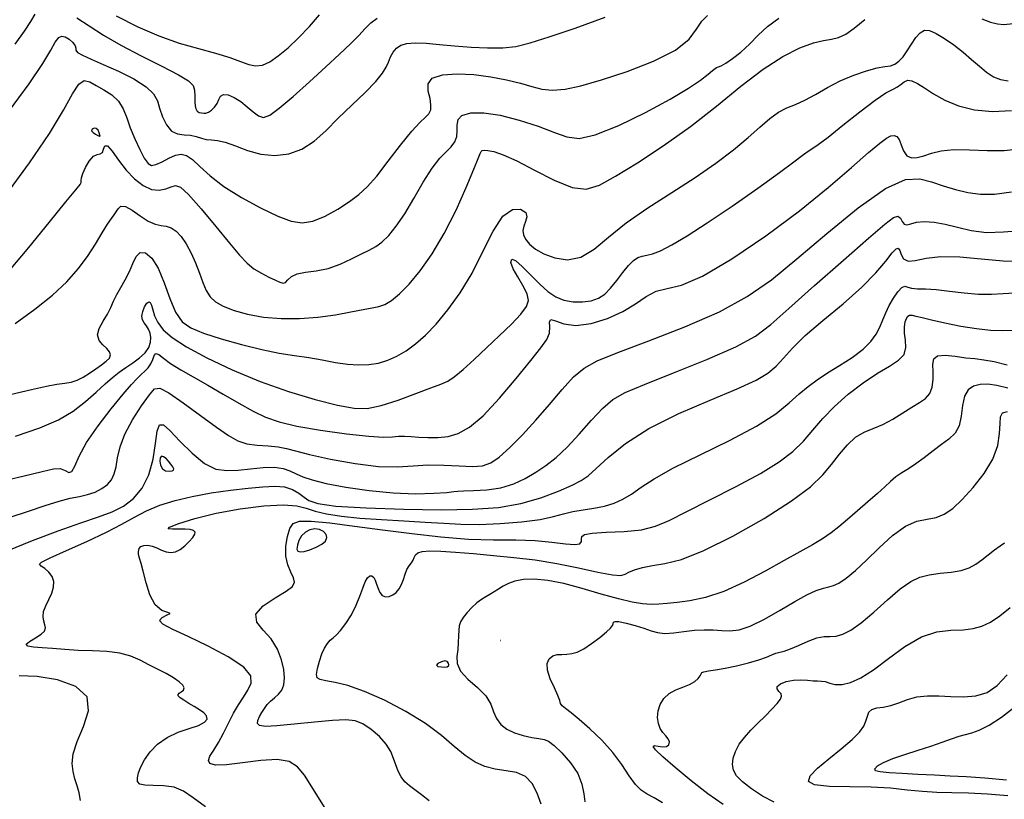
# Model space of a CAD drawing. Extents: x 364664 to 367864, y 1013779 to 1016937.
# Drawn here: x 365970 to 366154, y 1015025 to 1015171 of the extents above; entities that cross this region are included whole.
import ezdxf

# ---------------------------------------------------------------- set-up
doc = ezdxf.new("R2010")
doc.units = 0
doc.header["$MEASUREMENT"] = 0
doc.layers.add('INDEX', color=1, linetype='CONTINUOUS')
doc.layers.add('INTER', color=33, linetype='CONTINUOUS')

msp = doc.modelspace()

# ---------------------------------------------------------------- linework, layer by layer
at = {"layer": 'INDEX', "linetype": 'CONTINUOUS'}
for points, elevation in [([(365968.28, 1015124.02), (365971.89, 1015128.31), (365975.68, 1015132.95), (365978.8, 1015136.81), (365980.64, 1015139.06), (365981.43, 1015140.04), (365981.63, 1015140.43), (365981.66, 1015140.78), (365981.71, 1015141.3), (365981.94, 1015142.11), (365982.45, 1015143.24), (365983.15, 1015144.43), (365983.91, 1015145.31), (365984.61, 1015145.67), (365985.18, 1015145.78), (365985.59, 1015146.02), (365985.83, 1015146.64), (365986.08, 1015147.23), (365986.55, 1015147.23), (365987.42, 1015146.25), (365988.62, 1015144.6), (365990.06, 1015142.74), (365991.62, 1015141.09), (365993.22, 1015139.83), (365994.78, 1015139.1), (365996.22, 1015138.96), (365997.47, 1015139.21), (365998.47, 1015139.61), (365999.26, 1015139.86), (366000.19, 1015139.52), (366001.7, 1015138.16), (366004.04, 1015135.5), (366006.79, 1015132.2), (366009.34, 1015129.1), (366011.21, 1015126.86), (366012.62, 1015125.37), (366013.89, 1015124.33), (366015.29, 1015123.48), (366016.69, 1015122.78), (366017.9, 1015122.22), (366018.76, 1015121.82), (366019.35, 1015121.64), (366019.8, 1015121.77), (366020.25, 1015122.24), (366020.9, 1015122.85), (366021.95, 1015123.39), (366023.55, 1015123.7), (366025.55, 1015123.95), (366027.77, 1015124.39), (366030.02, 1015125.2), (366032.13, 1015126.2), (366033.97, 1015127.13), (366035.43, 1015127.82), (366036.65, 1015128.45), (366037.81, 1015129.27), (366039.08, 1015130.5), (366040.49, 1015132.24), (366042.05, 1015134.57), (366043.76, 1015137.46), (366045.51, 1015140.49), (366047.16, 1015143.11), (366048.61, 1015144.94), (366049.82, 1015146.16), (366050.75, 1015147.1), (366051.39, 1015148.02), (366051.76, 1015149), (366051.88, 1015150.05), (366051.85, 1015151.14), (366052.01, 1015152.16), (366052.75, 1015152.95), (366054.38, 1015153.4), (366056.81, 1015153.42), (366059.9, 1015152.98), (366063.42, 1015152.08), (366066.95, 1015150.92), (366070.02, 1015149.78), (366072.35, 1015148.92), (366074.61, 1015148.66), (366077.65, 1015149.32), (366082.02, 1015151.08), (366087.02, 1015153.49), (366091.62, 1015155.96), (366095.03, 1015158), (366097.3, 1015159.53), (366098.71, 1015160.62), (366099.54, 1015161.32), (366100, 1015161.71), (366100.29, 1015161.9), (366100.63, 1015162.01), (366101.15, 1015162.2), (366102.01, 1015162.66), (366103.28, 1015163.54), (366104.83, 1015164.77), (366106.46, 1015166.26), (366108.05, 1015167.9), (366109.79, 1015169.55), (366111.93, 1015171.08)], 2300), ([(365968.17, 1015077.91), (365971.77, 1015079.05), (365974.89, 1015080.11), (365977.51, 1015080.95), (365979.61, 1015081.48), (365981.33, 1015081.82), (365982.83, 1015082.16), (365984.24, 1015082.65), (365985.5, 1015083.3), (365986.54, 1015084.07), (365987.28, 1015084.95), (365987.79, 1015086.02), (365988.14, 1015087.35), (365988.44, 1015089.03), (365988.92, 1015091.06), (365989.81, 1015093.45), (365991.25, 1015096.12), (365992.91, 1015098.71), (365994.37, 1015100.77), (365995.36, 1015101.92), (365996.35, 1015102.06), (365997.99, 1015101.16), (366000.68, 1015099.29), (366003.91, 1015096.96), (366006.92, 1015094.76), (366009.15, 1015093.19), (366010.88, 1015092.2), (366012.55, 1015091.66), (366014.5, 1015091.39), (366016.55, 1015091.25), (366018.42, 1015091.1), (366019.95, 1015090.8), (366021.68, 1015090.32), (366024.28, 1015089.64), (366028.19, 1015088.78), (366032.78, 1015087.95), (366037.17, 1015087.42), (366040.7, 1015087.34), (366043.62, 1015087.53), (366046.39, 1015087.71), (366049.34, 1015087.67), (366052.24, 1015087.52), (366054.74, 1015087.42), (366056.6, 1015087.54), (366058.11, 1015088.07), (366059.71, 1015089.17), (366061.71, 1015090.95), (366064.05, 1015093.3), (366066.56, 1015096.04), (366069.07, 1015098.98), (366071.46, 1015101.79), (366073.6, 1015104.13), (366075.54, 1015105.79), (366078, 1015107.14), (366081.85, 1015108.7), (366087.62, 1015110.86), (366094.37, 1015113.48), (366100.81, 1015116.29), (366106.01, 1015119.12), (366110.53, 1015122.27), (366115.29, 1015126.15), (366120.9, 1015130.91), (366126.74, 1015135.67), (366131.86, 1015139.29), (366135.6, 1015140.97), (366138.26, 1015141.12), (366140.45, 1015140.52), (366142.63, 1015139.78), (366144.89, 1015139.11), (366147.2, 1015138.58), (366149.56, 1015138.27), (366152.2, 1015138.26), (366155.35, 1015138.67)], 2290), ([(366067.53, 1015024.42), (366066.78, 1015026.44), (366065.87, 1015028.24), (366064.63, 1015029.57), (366062.94, 1015030.29), (366060.97, 1015030.62), (366058.94, 1015030.9), (366057.03, 1015031.4), (366055.2, 1015032.24), (366053.33, 1015033.48), (366051.3, 1015035.18), (366048.9, 1015037.21), (366045.92, 1015039.43), (366042.26, 1015041.7), (366038.3, 1015043.78), (366034.55, 1015045.44), (366031.44, 1015046.52), (366029.04, 1015047.12), (366027.33, 1015047.43), (366026.26, 1015047.64), (366025.73, 1015047.96), (366025.61, 1015048.61), (366025.77, 1015049.71), (366026.13, 1015051.09), (366026.6, 1015052.43), (366027.1, 1015053.53), (366027.61, 1015054.37), (366028.13, 1015054.98), (366028.67, 1015055.44), (366029.29, 1015055.97), (366030.07, 1015056.8), (366031.05, 1015058.11), (366032.09, 1015059.75), (366033.01, 1015061.52), (366033.7, 1015063.22), (366034.21, 1015064.71), (366034.64, 1015065.88), (366035.09, 1015066.64), (366035.53, 1015067), (366035.93, 1015067.02), (366036.27, 1015066.72), (366036.55, 1015066.18), (366036.81, 1015065.46), (366037.09, 1015064.65), (366037.42, 1015063.88), (366037.87, 1015063.31), (366038.46, 1015063.08), (366039.13, 1015063.14), (366039.83, 1015063.45), (366040.47, 1015063.93), (366041.02, 1015064.58), (366041.48, 1015065.39), (366041.82, 1015066.35), (366042.13, 1015067.33), (366042.47, 1015068.21), (366042.89, 1015068.9), (366043.32, 1015069.44), (366043.66, 1015069.93), (366043.85, 1015070.44), (366044.06, 1015070.93), (366044.49, 1015071.33), (366045.33, 1015071.58), (366046.73, 1015071.68), (366048.79, 1015071.64), (366051.57, 1015071.45), (366054.92, 1015071.16), (366058.61, 1015070.81), (366062.46, 1015070.43), (366066.41, 1015069.97), (366070.46, 1015069.34), (366074.48, 1015068.53), (366078.1, 1015067.72), (366080.84, 1015067.18), (366082.4, 1015067.07), (366083.22, 1015067.31), (366083.9, 1015067.71), (366084.95, 1015068.14), (366086.45, 1015068.55), (366088.34, 1015068.92), (366090.66, 1015069.31), (366093.72, 1015070.09), (366097.9, 1015071.71), (366103.33, 1015074.42), (366109.15, 1015077.73), (366114.26, 1015080.98), (366117.81, 1015083.65), (366120.13, 1015085.83), (366121.78, 1015087.79), (366123.26, 1015089.7), (366124.73, 1015091.47), (366126.24, 1015092.88), (366127.83, 1015093.83), (366129.52, 1015094.53), (366131.32, 1015095.27), (366133.21, 1015096.28), (366135.08, 1015097.42), (366136.78, 1015098.48), (366138.2, 1015099.33), (366139.31, 1015100.11), (366140.09, 1015101.04), (366140.54, 1015102.25), (366140.73, 1015103.67), (366140.75, 1015105.11), (366140.7, 1015106.43), (366140.87, 1015107.48), (366141.57, 1015108.09), (366143, 1015108.21), (366144.87, 1015108), (366146.81, 1015107.72), (366148.53, 1015107.54), (366150.22, 1015107.35), (366152.16, 1015106.99), (366154.56, 1015106.36)], 2280), ([(366154.71, 1015025.98), (366150.91, 1015026.28), (366147.33, 1015026.45), (366144.21, 1015026.53), (366141.42, 1015026.6), (366138.73, 1015026.75), (366135.9, 1015027.03), (366132.76, 1015027.36), (366129.19, 1015027.59), (366125.18, 1015027.66), (366121.38, 1015027.72), (366118.61, 1015027.99), (366117.46, 1015028.64), (366117.77, 1015029.7), (366119.16, 1015031.13), (366121.26, 1015032.88), (366123.58, 1015034.74), (366125.62, 1015036.46), (366126.98, 1015037.84), (366127.77, 1015038.96), (366128.19, 1015039.91), (366128.45, 1015040.79), (366128.75, 1015041.54), (366129.28, 1015042.07), (366130.2, 1015042.35), (366131.43, 1015042.52), (366132.84, 1015042.8), (366134.34, 1015043.34), (366135.94, 1015043.96), (366137.71, 1015044.45), (366139.66, 1015044.64), (366141.79, 1015044.61), (366144.05, 1015044.48), (366146.39, 1015044.41), (366148.7, 1015044.59), (366150.83, 1015045.25), (366152.7, 1015046.56), (366154.55, 1015048.53)], 2270)]:
    msp.add_lwpolyline(points, dxfattribs=dict(at, elevation=elevation))
at = {"layer": 'INTER', "linetype": 'CONTINUOUS', "flags": 128}
for points in [[(365967.73, 1015138.28), (365971.98, 1015144.11), (365975.73, 1015149.56), (365978.34, 1015153.9), (365980.02, 1015156.97), (365981.19, 1015158.79), (365982.21, 1015159.43), (365983.25, 1015159.21), (365984.45, 1015158.53), (365985.88, 1015157.71), (365987.35, 1015156.76), (365988.61, 1015155.6), (365989.49, 1015154.18), (365990.14, 1015152.51), (365990.8, 1015150.61), (365991.64, 1015148.54), (365992.57, 1015146.56), (365993.43, 1015144.97), (365994.12, 1015143.99), (365994.77, 1015143.62), (365995.6, 1015143.76), (365996.74, 1015144.29), (365998.03, 1015144.97), (365999.27, 1015145.53), (366000.32, 1015145.73), (366001.3, 1015145.47), (366002.4, 1015144.69), (366003.82, 1015143.38), (366005.72, 1015141.65), (366008.29, 1015139.66), (366011.58, 1015137.6), (366015.13, 1015135.69), (366018.36, 1015134.16), (366020.85, 1015133.2), (366022.88, 1015132.87), (366024.89, 1015133.2), (366027.17, 1015134.14), (366029.56, 1015135.46), (366031.73, 1015136.86), (366033.49, 1015138.15), (366035.06, 1015139.61), (366036.82, 1015141.62), (366038.98, 1015144.38), (366041.29, 1015147.39), (366043.37, 1015149.97), (366044.91, 1015151.62), (366045.95, 1015152.58), (366046.59, 1015153.25), (366046.91, 1015154.01), (366046.96, 1015154.94), (366046.78, 1015156.09), (366046.46, 1015157.45), (366046.44, 1015158.81), (366047.2, 1015159.9), (366049.1, 1015160.53), (366051.84, 1015160.72), (366054.98, 1015160.56), (366058.12, 1015160.15), (366061.07, 1015159.58), (366063.65, 1015158.94), (366065.77, 1015158.33), (366067.67, 1015157.86), (366069.64, 1015157.67), (366071.99, 1015157.85), (366074.96, 1015158.47), (366078.82, 1015159.57), (366083.6, 1015161.15), (366088.52, 1015163.07), (366092.61, 1015165.14), (366095.15, 1015167.17), (366096.57, 1015169.01), (366097.54, 1015170.51), (366098.61, 1015171.57)], [(365968.06, 1015153.58), (365971.91, 1015158.84), (365974.46, 1015162.65), (365975.95, 1015165.13), (365976.81, 1015166.62), (365977.44, 1015167.45), (365978.01, 1015167.75), (365978.63, 1015167.62), (365979.38, 1015167.16), (365980.09, 1015166.54), (365980.54, 1015165.93), (365980.62, 1015165.48), (365980.62, 1015165.1), (365980.93, 1015164.71), (365981.87, 1015164.17), (365983.49, 1015163.44), (365985.77, 1015162.45), (365988.59, 1015161.17), (365991.46, 1015159.74), (365993.8, 1015158.3), (365995.17, 1015156.98), (365995.86, 1015155.68), (365996.29, 1015154.26), (365996.83, 1015152.68), (365997.57, 1015151.15), (365998.51, 1015150.02), (365999.65, 1015149.47), (366000.88, 1015149.32), (366002.07, 1015149.24), (366003.13, 1015149.01), (366004.08, 1015148.69), (366005, 1015148.44), (366005.95, 1015148.36), (366007.07, 1015148.28), (366008.53, 1015147.96), (366010.43, 1015147.25), (366012.7, 1015146.4), (366015.2, 1015145.7), (366017.8, 1015145.45), (366020.4, 1015145.74), (366022.86, 1015146.62), (366025.12, 1015148.11), (366027.31, 1015150.09), (366029.64, 1015152.4), (366032.18, 1015154.86), (366034.65, 1015157.24), (366036.65, 1015159.27), (366037.91, 1015160.8), (366038.6, 1015161.94), (366039.03, 1015162.9), (366039.43, 1015163.85), (366039.91, 1015164.74), (366040.53, 1015165.49), (366041.34, 1015166.04), (366042.46, 1015166.38), (366044, 1015166.49), (366046.04, 1015166.41), (366048.54, 1015166.19), (366051.38, 1015165.92), (366054.46, 1015165.67), (366057.53, 1015165.52), (366060.36, 1015165.54), (366062.83, 1015165.82), (366065.48, 1015166.46), (366069.02, 1015167.58), (366073.88, 1015169.25), (366079.46, 1015171.28)], [(365969.32, 1015166.23), (365971.05, 1015168.64), (365972.23, 1015170.44), (365973.06, 1015171.81)], [(365969.33, 1015114.13), (365973.01, 1015116.76), (365976.3, 1015119.4), (365978.96, 1015121.91), (365981.08, 1015124.3), (365982.82, 1015126.63), (365984.32, 1015128.93), (365985.57, 1015131.01), (365986.56, 1015132.65), (365987.27, 1015133.7), (365987.78, 1015134.37), (365988.17, 1015134.92), (365988.55, 1015135.53), (365989.07, 1015135.98), (365989.91, 1015135.95), (365991.17, 1015135.24), (365992.67, 1015134.17), (365994.17, 1015133.2), (365995.45, 1015132.66), (365996.55, 1015132.42), (365997.53, 1015132.25), (365998.45, 1015131.93), (365999.36, 1015131.33), (366000.28, 1015130.37), (366001.23, 1015128.97), (366002.16, 1015127.26), (366003, 1015125.4), (366003.71, 1015123.52), (366004.34, 1015121.77), (366004.99, 1015120.26), (366005.73, 1015119.08), (366006.74, 1015118.14), (366008.18, 1015117.32), (366010.18, 1015116.53), (366012.71, 1015115.82), (366015.67, 1015115.3), (366018.96, 1015115.03), (366022.41, 1015115.02), (366025.85, 1015115.27), (366029.1, 1015115.73), (366031.98, 1015116.28), (366034.3, 1015116.74), (366035.97, 1015117.02), (366037.21, 1015117.26), (366038.33, 1015117.66), (366039.6, 1015118.41), (366041.09, 1015119.63), (366042.86, 1015121.44), (366044.92, 1015123.94), (366047.17, 1015127.11), (366049.45, 1015130.93), (366051.64, 1015135.27), (366053.53, 1015139.51), (366054.95, 1015142.9), (366055.77, 1015144.92), (366056.17, 1015145.85), (366056.35, 1015146.21), (366056.55, 1015146.4), (366056.92, 1015146.47), (366057.59, 1015146.42), (366058.72, 1015146.18), (366060.46, 1015145.6), (366062.98, 1015144.46), (366066.31, 1015142.71), (366069.96, 1015140.86), (366073.3, 1015139.51), (366075.95, 1015139.2), (366078.41, 1015139.93), (366081.41, 1015141.6), (366085.5, 1015144.09), (366090.34, 1015147.24), (366095.43, 1015150.85), (366100.31, 1015154.69), (366104.85, 1015158.4), (366109, 1015161.59), (366112.68, 1015163.94), (366115.84, 1015165.52), (366118.38, 1015166.46), (366120.28, 1015166.93), (366121.75, 1015167.19), (366123.05, 1015167.5), (366124.41, 1015168.12), (366126.01, 1015169.19), (366128, 1015170.83)], [(365980.82, 1015171.17), (365983.11, 1015169.65), (365985.79, 1015167.93), (365989.03, 1015166.05), (365992.85, 1015164.04), (365996.68, 1015162.13), (365999.79, 1015160.53), (366001.66, 1015159.4), (366002.52, 1015158.52), (366002.8, 1015157.62), (366002.86, 1015156.49), (366002.89, 1015155.31), (366003, 1015154.33), (366003.29, 1015153.76), (366003.69, 1015153.5), (366004.13, 1015153.4), (366004.53, 1015153.33), (366004.94, 1015153.34), (366005.41, 1015153.52), (366005.98, 1015153.91), (366006.56, 1015154.48), (366007.04, 1015155.17), (366007.35, 1015155.89), (366007.67, 1015156.5), (366008.19, 1015156.83), (366009.08, 1015156.76), (366010.23, 1015156.31), (366011.47, 1015155.54), (366012.65, 1015154.56), (366013.75, 1015153.58), (366014.74, 1015152.83), (366015.67, 1015152.57), (366016.85, 1015152.98), (366018.63, 1015154.26), (366021.23, 1015156.48), (366024.3, 1015159.23), (366027.33, 1015162), (366029.89, 1015164.36), (366031.94, 1015166.28), (366033.51, 1015167.86), (366034.68, 1015169.17), (366035.71, 1015170.23), (366036.89, 1015171.06)], [(365988.19, 1015171.55), (365992.23, 1015169.45), (365996.16, 1015167.77), (365999.95, 1015166.45), (366003.52, 1015165.4), (366006.73, 1015164.53), (366009.39, 1015163.76), (366011.4, 1015163.03), (366012.92, 1015162.45), (366014.21, 1015162.17), (366015.48, 1015162.33), (366016.85, 1015162.95), (366018.42, 1015164.03), (366020.26, 1015165.55), (366022.25, 1015167.41), (366024.26, 1015169.51), (366026.17, 1015171.71)], [(366149.82, 1015170.97), (366151.46, 1015170.36), (366152.74, 1015170.05), (366153.91, 1015169.92), (366155.68, 1015170.09)], [(365968.38, 1015100.86), (365972.37, 1015101.78), (365975.15, 1015102.4), (365977.11, 1015102.77), (365978.58, 1015102.97), (365979.77, 1015103.17), (365980.88, 1015103.5), (365982.03, 1015104.09), (365983.22, 1015104.86), (365984.38, 1015105.66), (365985.45, 1015106.4), (365986.33, 1015107.06), (365986.91, 1015107.66), (365987.11, 1015108.23), (365986.94, 1015108.8), (365986.43, 1015109.41), (365985.69, 1015110.12), (365985.01, 1015110.96), (365984.71, 1015111.98), (365985.02, 1015113.2), (365985.74, 1015114.53), (365986.53, 1015115.85), (365987.15, 1015117.1), (365987.68, 1015118.3), (365988.27, 1015119.53), (365989.02, 1015120.85), (365989.85, 1015122.27), (365990.63, 1015123.78), (365991.28, 1015125.32), (365991.91, 1015126.62), (365992.67, 1015127.36), (365993.66, 1015127.27), (365994.82, 1015126.29), (365996, 1015124.41), (365997.11, 1015121.72), (365998.18, 1015118.77), (365999.27, 1015116.19), (366000.5, 1015114.44), (366002.13, 1015113.29), (366004.51, 1015112.33), (366007.8, 1015111.26), (366011.6, 1015110.16), (366015.35, 1015109.22), (366018.62, 1015108.58), (366021.48, 1015108.14), (366024.12, 1015107.75), (366026.67, 1015107.3), (366029.11, 1015106.84), (366031.39, 1015106.5), (366033.45, 1015106.36), (366035.35, 1015106.43), (366037.14, 1015106.73), (366038.88, 1015107.26), (366040.6, 1015108.02), (366042.32, 1015109.03), (366044.08, 1015110.29), (366045.92, 1015111.91), (366047.93, 1015114), (366050.13, 1015116.63), (366052.41, 1015119.81), (366054.63, 1015123.5), (366056.66, 1015127.55), (366058.55, 1015131.33), (366060.38, 1015134.11), (366062.17, 1015135.36), (366063.68, 1015135.42), (366064.65, 1015134.81), (366064.88, 1015134.01), (366064.63, 1015133.15), (366064.27, 1015132.29), (366064.11, 1015131.47), (366064.22, 1015130.66), (366064.62, 1015129.82), (366065.34, 1015128.92), (366066.45, 1015127.99), (366068.02, 1015127.09), (366070.09, 1015126.34), (366072.48, 1015126.01), (366074.97, 1015126.47), (366077.43, 1015127.95), (366080.12, 1015130.2), (366083.39, 1015132.89), (366087.44, 1015135.7), (366091.92, 1015138.54), (366096.3, 1015141.33), (366100.17, 1015144.01), (366103.47, 1015146.53), (366106.19, 1015148.79), (366108.4, 1015150.75), (366110.23, 1015152.35), (366111.84, 1015153.54), (366113.4, 1015154.35), (366115.01, 1015154.99), (366116.78, 1015155.76), (366118.78, 1015156.85), (366121, 1015158.13), (366123.4, 1015159.39), (366125.9, 1015160.46), (366128.28, 1015161.26), (366130.28, 1015161.79), (366131.73, 1015162.05), (366132.75, 1015162.21), (366133.56, 1015162.49), (366134.34, 1015163.05), (366135.13, 1015163.89), (366135.91, 1015164.98), (366136.7, 1015166.23), (366137.49, 1015167.45), (366138.29, 1015168.38), (366139.12, 1015168.82), (366140.08, 1015168.76), (366141.3, 1015168.24), (366142.85, 1015167.31), (366144.59, 1015166.09), (366146.33, 1015164.73), (366147.93, 1015163.38), (366149.37, 1015162.11), (366150.71, 1015161.01), (366151.98, 1015160.16), (366153.29, 1015159.61), (366154.75, 1015159.41)], [(365969.38, 1015093.1), (365973.94, 1015094.61), (365977.41, 1015096.14), (365980.15, 1015097.77), (365982.47, 1015099.54), (365984.43, 1015101.29), (365986.09, 1015102.83), (365987.47, 1015104.04), (365988.72, 1015105), (365989.95, 1015105.87), (365991.28, 1015106.76), (365992.55, 1015107.69), (365993.59, 1015108.65), (365994.26, 1015109.63), (365994.59, 1015110.59), (365994.64, 1015111.5), (365994.49, 1015112.32), (365994.2, 1015113.04), (365993.82, 1015113.67), (365993.41, 1015114.21), (365993.08, 1015114.77), (365992.97, 1015115.46), (365993.13, 1015116.33), (365993.49, 1015117.21), (365993.9, 1015117.89), (365994.25, 1015118.17), (365994.53, 1015118.04), (365994.77, 1015117.52), (365995.01, 1015116.65), (365995.35, 1015115.53), (365995.95, 1015114.26), (365996.96, 1015112.94), (365998.65, 1015111.47), (366001.31, 1015109.74), (366005.13, 1015107.67), (366009.83, 1015105.44), (366015.04, 1015103.3), (366020.37, 1015101.43), (366025.35, 1015099.94), (366029.52, 1015098.89), (366032.59, 1015098.32), (366035.07, 1015098.27), (366037.65, 1015098.78), (366040.81, 1015099.8), (366044.13, 1015101.04), (366046.94, 1015102.12), (366048.8, 1015102.8), (366050.08, 1015103.34), (366051.31, 1015104.16), (366052.96, 1015105.53), (366055.01, 1015107.39), (366057.31, 1015109.55), (366059.72, 1015111.82), (366061.97, 1015113.99), (366063.74, 1015115.84), (366064.81, 1015117.25), (366065.17, 1015118.42), (366064.91, 1015119.65), (366064.14, 1015121.17), (366063.16, 1015122.8), (366062.31, 1015124.33), (366061.9, 1015125.49), (366062.03, 1015126.09), (366062.73, 1015125.88), (366063.99, 1015124.76), (366065.6, 1015123.11), (366067.28, 1015121.42), (366068.8, 1015120.06), (366070.25, 1015119.1), (366071.79, 1015118.48), (366073.5, 1015118.17), (366075.26, 1015118.13), (366076.88, 1015118.35), (366078.24, 1015118.83), (366079.4, 1015119.59), (366080.51, 1015120.68), (366081.66, 1015122.1), (366082.8, 1015123.62), (366083.86, 1015124.94), (366084.79, 1015125.85), (366085.61, 1015126.4), (366086.41, 1015126.69), (366087.25, 1015126.87), (366088.33, 1015127.13), (366089.82, 1015127.69), (366091.92, 1015128.76), (366094.78, 1015130.45), (366098.54, 1015132.88), (366103.18, 1015136.03), (366107.97, 1015139.39), (366112.03, 1015142.29), (366114.7, 1015144.26), (366116.25, 1015145.45), (366117.21, 1015146.16), (366118.08, 1015146.72), (366119.25, 1015147.5), (366121.12, 1015148.89), (366123.88, 1015151.1), (366127.03, 1015153.63), (366129.89, 1015155.81), (366131.92, 1015157.13), (366133.24, 1015157.82), (366134.11, 1015158.26), (366134.77, 1015158.76), (366135.35, 1015159.23), (366135.98, 1015159.49), (366136.77, 1015159.39), (366137.79, 1015158.92), (366139.12, 1015158.09), (366140.81, 1015156.98), (366142.91, 1015155.77), (366145.46, 1015154.7), (366148.47, 1015153.99), (366151.81, 1015153.69), (366155.35, 1015153.83)], [(365965.31, 1015084.35), (365970.73, 1015085.59), (365974.35, 1015086.5), (365976.48, 1015086.99), (365977.73, 1015087.03), (365978.63, 1015086.67), (365979.34, 1015086.32), (365979.92, 1015086.46), (365980.47, 1015087.47), (365981.27, 1015089.33), (365982.66, 1015091.92), (365984.79, 1015095.02), (365987.26, 1015098.19), (365989.5, 1015100.89), (365991.06, 1015102.71), (365992.09, 1015103.84), (365992.85, 1015104.58), (365993.54, 1015105.2), (365994.17, 1015105.83), (365994.67, 1015106.55), (365994.99, 1015107.38), (365995.26, 1015108.11), (365995.59, 1015108.48), (365996.13, 1015108.29), (365997, 1015107.62), (365998.34, 1015106.64), (366000.22, 1015105.48), (366002.57, 1015104.15), (366005.27, 1015102.62), (366008.17, 1015100.93), (366011.06, 1015099.22), (366013.73, 1015097.73), (366016.08, 1015096.6), (366018.6, 1015095.73), (366021.91, 1015094.96), (366026.36, 1015094.19), (366031.19, 1015093.51), (366035.36, 1015093.05), (366038.11, 1015092.91), (366039.76, 1015092.98), (366040.9, 1015093.08), (366042.02, 1015093.09), (366043.27, 1015093.01), (366044.71, 1015092.9), (366046.39, 1015092.81), (366048.23, 1015092.82), (366050.14, 1015093.03), (366052.06, 1015093.58), (366054.17, 1015094.75), (366056.7, 1015096.9), (366059.73, 1015100.14), (366062.87, 1015103.86), (366065.59, 1015107.2), (366067.49, 1015109.54), (366068.6, 1015111.1), (366069.09, 1015112.31), (366069.13, 1015113.47), (366069.08, 1015114.41), (366069.34, 1015114.84), (366070.22, 1015114.58), (366071.79, 1015114.04), (366074.03, 1015113.74), (366076.85, 1015114.11), (366079.91, 1015115.04), (366082.78, 1015116.34), (366085.16, 1015117.8), (366087.16, 1015119.14), (366089.02, 1015120.11), (366091.04, 1015120.61), (366093.73, 1015121.28), (366097.66, 1015122.95), (366103.14, 1015126.17), (366109.49, 1015130.48), (366115.75, 1015135.13), (366121.15, 1015139.48), (366125.47, 1015143.19), (366128.67, 1015146.01), (366130.77, 1015147.78), (366132.05, 1015148.7), (366132.85, 1015149.1), (366133.47, 1015149.21), (366133.97, 1015149.02), (366134.4, 1015148.43), (366134.79, 1015147.43), (366135.23, 1015146.31), (366135.83, 1015145.41), (366136.67, 1015145.01), (366137.74, 1015145.06), (366139.01, 1015145.39), (366140.46, 1015145.87), (366142.25, 1015146.32), (366144.58, 1015146.58), (366147.54, 1015146.54), (366150.81, 1015146.38), (366154.01, 1015146.37), (366156.89, 1015146.72)], [(365967.8, 1015071.66), (365972.53, 1015073.59), (365977.31, 1015075.4), (365981.58, 1015076.91), (365984.9, 1015078.02), (365987.44, 1015078.95), (365989.53, 1015080.01), (365991.41, 1015081.47), (365993.04, 1015083.4), (365994.28, 1015085.87), (365995.06, 1015088.81), (365995.51, 1015091.72), (365995.85, 1015094.01), (365996.27, 1015095.17), (365996.98, 1015095.18), (365998.21, 1015094.11), (366000.09, 1015092.15), (366002.36, 1015089.88), (366004.68, 1015087.97), (366006.79, 1015086.94), (366008.81, 1015086.65), (366010.93, 1015086.76), (366013.27, 1015087.01), (366015.62, 1015087.22), (366017.71, 1015087.26), (366019.33, 1015087.04), (366020.63, 1015086.61), (366021.79, 1015086.07), (366023.05, 1015085.5), (366024.79, 1015084.9), (366027.37, 1015084.24), (366031.05, 1015083.54), (366035.42, 1015082.91), (366039.93, 1015082.47), (366044.07, 1015082.34), (366047.51, 1015082.42), (366049.93, 1015082.59), (366051.22, 1015082.74), (366051.98, 1015082.84), (366053.02, 1015082.89), (366054.9, 1015082.91), (366057.39, 1015083.03), (366060.02, 1015083.41), (366062.41, 1015084.16), (366064.56, 1015085.19), (366066.54, 1015086.37), (366068.42, 1015087.62), (366070.32, 1015089.1), (366072.37, 1015091.02), (366074.64, 1015093.47), (366076.94, 1015096.06), (366079.05, 1015098.32), (366080.91, 1015099.91), (366083.21, 1015101.2), (366086.84, 1015102.74), (366092.28, 1015104.88), (366098.46, 1015107.36), (366103.9, 1015109.73), (366107.59, 1015111.74), (366110.44, 1015113.91), (366113.79, 1015116.92), (366118.59, 1015121.19), (366123.99, 1015125.92), (366128.69, 1015130.02), (366131.71, 1015132.64), (366133.34, 1015133.9), (366134.14, 1015134.16), (366134.62, 1015133.78), (366134.98, 1015133.14), (366135.35, 1015132.63), (366135.84, 1015132.54), (366136.56, 1015132.73), (366137.62, 1015132.99), (366139.08, 1015133.11), (366140.9, 1015133.02), (366143, 1015132.67), (366145.31, 1015132.08), (366147.86, 1015131.46), (366150.71, 1015131.11), (366153.85, 1015131.19), (366157.19, 1015131.47)], [(366004.84, 1015023.9), (366002.55, 1015025.61), (366000.74, 1015026.82), (365998.99, 1015027.55), (365997.03, 1015027.84), (365995.08, 1015027.88), (365993.5, 1015027.92), (365992.57, 1015028.16), (365992.18, 1015028.62), (365992.16, 1015029.32), (365992.34, 1015030.24), (365992.76, 1015031.37), (365993.46, 1015032.69), (365994.5, 1015034.16), (365995.9, 1015035.61), (365997.67, 1015036.87), (365999.74, 1015037.81), (366001.82, 1015038.51), (366003.56, 1015039.09), (366004.66, 1015039.68), (366005.14, 1015040.28), (366005.06, 1015040.87), (366004.54, 1015041.44), (366003.71, 1015042.01), (366002.72, 1015042.6), (366001.71, 1015043.2), (366000.81, 1015043.78), (366000.13, 1015044.27), (365999.77, 1015044.62), (365999.72, 1015044.87), (365999.93, 1015045.1), (366000.33, 1015045.35), (366000.72, 1015045.67), (366000.88, 1015046.09), (366000.62, 1015046.62), (365999.93, 1015047.25), (365998.87, 1015047.97), (365997.49, 1015048.76), (365995.91, 1015049.58), (365994.26, 1015050.43), (365992.63, 1015051.27), (365990.88, 1015052.02), (365988.84, 1015052.58), (365986.42, 1015052.88), (365983.76, 1015053.02), (365981.08, 1015053.1), (365978.57, 1015053.24), (365976.31, 1015053.42), (365974.34, 1015053.58), (365972.72, 1015053.72), (365971.65, 1015053.91), (365971.38, 1015054.25), (365971.99, 1015054.78), (365973.1, 1015055.44), (365974.16, 1015056.11), (365974.77, 1015056.71), (365974.96, 1015057.28), (365974.88, 1015057.88), (365974.68, 1015058.57), (365974.53, 1015059.39), (365974.61, 1015060.34), (365975.02, 1015061.43), (365975.62, 1015062.61), (365976.17, 1015063.79), (365976.48, 1015064.92), (365976.51, 1015065.96), (365976.21, 1015066.9), (365975.6, 1015067.7), (365974.86, 1015068.35), (365974.19, 1015068.82), (365973.85, 1015069.16), (365974.25, 1015069.59), (365975.85, 1015070.38), (365978.88, 1015071.72), (365982.68, 1015073.4), (365986.36, 1015075.13), (365989.26, 1015076.66), (365991.6, 1015077.99), (365993.83, 1015079.15), (365996.32, 1015080.18), (365999.17, 1015081.08), (366002.38, 1015081.84), (366005.92, 1015082.47), (366009.52, 1015082.97), (366012.82, 1015083.37), (366015.57, 1015083.65), (366017.81, 1015083.75), (366019.62, 1015083.59), (366021.1, 1015083.11), (366022.3, 1015082.44), (366023.25, 1015081.72), (366024.16, 1015081.07), (366025.81, 1015080.51), (366029.2, 1015080.04), (366034.88, 1015079.68), (366041.89, 1015079.44), (366048.86, 1015079.35), (366054.72, 1015079.43), (366059.54, 1015079.78), (366063.71, 1015080.48), (366067.5, 1015081.56), (366070.78, 1015082.81), (366073.31, 1015083.95), (366075.01, 1015084.81), (366076.31, 1015085.7), (366077.82, 1015087.02), (366080.05, 1015089.09), (366083.26, 1015091.69), (366087.66, 1015094.52), (366093.22, 1015097.28), (366099.08, 1015099.79), (366104.16, 1015101.9), (366107.66, 1015103.52), (366109.88, 1015104.85), (366111.4, 1015106.15), (366112.78, 1015107.65), (366114.45, 1015109.51), (366116.83, 1015111.84), (366120.15, 1015114.69), (366123.91, 1015117.8), (366127.39, 1015120.86), (366130.04, 1015123.57), (366131.89, 1015125.76), (366133.1, 1015127.29), (366133.82, 1015128.06), (366134.23, 1015128.16), (366134.49, 1015127.73), (366134.76, 1015126.96), (366135.23, 1015126.17), (366136.06, 1015125.72), (366137.41, 1015125.86), (366139.41, 1015126.3), (366142.17, 1015126.62), (366145.7, 1015126.53), (366149.71, 1015126.17), (366153.81, 1015125.82), (366157.68, 1015125.68)], [(366027.51, 1015023.16), (366026.17, 1015025.32), (366024.73, 1015027.66), (366023.34, 1015029.78), (366022.02, 1015031.36), (366020.45, 1015032.35), (366018.24, 1015032.73), (366015.16, 1015032.57), (366011.76, 1015032.14), (366008.76, 1015031.76), (366006.74, 1015031.69), (366005.68, 1015031.96), (366005.39, 1015032.52), (366005.69, 1015033.34), (366006.38, 1015034.46), (366007.27, 1015035.89), (366008.2, 1015037.64), (366009.14, 1015039.53), (366010.08, 1015041.35), (366011.02, 1015042.95), (366011.93, 1015044.36), (366012.75, 1015045.66), (366013.37, 1015046.95), (366013.3, 1015048.34), (366011.99, 1015049.97), (366009.11, 1015051.9), (366005.35, 1015053.91), (366001.63, 1015055.69), (365998.73, 1015057.02), (365996.91, 1015057.97), (365996.26, 1015058.68), (365996.74, 1015059.26), (365997.67, 1015059.71), (365998.23, 1015060), (365997.81, 1015060.17), (365996.71, 1015060.56), (365995.46, 1015061.57), (365994.47, 1015063.44), (365993.75, 1015065.73), (365993.22, 1015067.86), (365992.81, 1015069.34), (365992.51, 1015070.3), (365992.35, 1015070.98), (365992.32, 1015071.57), (365992.46, 1015072.09), (365992.8, 1015072.48), (365993.35, 1015072.69), (365994.07, 1015072.73), (365994.89, 1015072.56), (365995.75, 1015072.22), (365996.63, 1015071.81), (365997.51, 1015071.49), (365998.38, 1015071.38), (365999.24, 1015071.51), (366000.12, 1015071.93), (366001.01, 1015072.6), (366001.83, 1015073.41), (366002.47, 1015074.17), (366002.84, 1015074.77), (366002.9, 1015075.18), (366002.62, 1015075.46), (366002, 1015075.63), (366001.07, 1015075.71), (365999.91, 1015075.72), (365998.67, 1015075.69), (365997.86, 1015075.76), (365998.1, 1015076.09), (365999.85, 1015076.8), (366002.89, 1015077.74), (366006.86, 1015078.71), (366011.35, 1015079.53), (366015.75, 1015080.09), (366019.41, 1015080.29), (366021.89, 1015080.1), (366023.64, 1015079.64), (366025.32, 1015079.08), (366027.48, 1015078.57), (366030.27, 1015078.14), (366033.69, 1015077.79), (366037.69, 1015077.51), (366041.9, 1015077.27), (366045.88, 1015077.05), (366049.33, 1015076.82), (366052.55, 1015076.65), (366055.98, 1015076.62), (366059.9, 1015076.78), (366063.88, 1015077.11), (366067.34, 1015077.55), (366069.85, 1015078.06), (366071.73, 1015078.57), (366073.44, 1015079.01), (366075.36, 1015079.34), (366077.4, 1015079.64), (366079.38, 1015080.01), (366081.15, 1015080.55), (366082.78, 1015081.29), (366084.41, 1015082.28), (366086.22, 1015083.53), (366088.65, 1015085.14), (366092.23, 1015087.16), (366097.2, 1015089.61), (366102.73, 1015092.29), (366107.72, 1015094.92), (366111.36, 1015097.26), (366113.87, 1015099.27), (366115.73, 1015100.97), (366117.39, 1015102.37), (366119.08, 1015103.61), (366121.01, 1015104.88), (366123.28, 1015106.28), (366125.61, 1015107.78), (366127.65, 1015109.29), (366129.12, 1015110.73), (366130.11, 1015112.11), (366130.8, 1015113.44), (366131.35, 1015114.76), (366131.89, 1015116.09), (366132.52, 1015117.45), (366133.31, 1015118.82), (366134.15, 1015120.02), (366134.91, 1015120.81), (366135.47, 1015121.04), (366136.01, 1015120.91), (366136.72, 1015120.69), (366137.79, 1015120.6), (366139.3, 1015120.56), (366141.3, 1015120.44), (366143.79, 1015120.16), (366146.53, 1015119.82), (366149.23, 1015119.59), (366151.65, 1015119.59), (366153.84, 1015119.72), (366155.91, 1015119.81)], [(366046.6, 1015025), (366045.21, 1015026.16), (366043.97, 1015027.06), (366042.93, 1015027.8), (366042.08, 1015028.56), (366041.4, 1015029.48), (366040.86, 1015030.54), (366040.41, 1015031.71), (366039.99, 1015032.95), (366039.44, 1015034.25), (366038.58, 1015035.62), (366037.32, 1015037.04), (366035.8, 1015038.35), (366034.25, 1015039.36), (366032.78, 1015039.94), (366031.05, 1015040.13), (366028.6, 1015040.02), (366025.18, 1015039.69), (366021.42, 1015039.31), (366018.15, 1015039.01), (366016.03, 1015038.92), (366014.94, 1015039.07), (366014.56, 1015039.44), (366014.62, 1015040.02), (366014.94, 1015040.73), (366015.38, 1015041.5), (366015.85, 1015042.26), (366016.37, 1015042.98), (366016.98, 1015043.65), (366017.71, 1015044.27), (366018.46, 1015044.92), (366019.09, 1015045.7), (366019.49, 1015046.69), (366019.62, 1015047.95), (366019.48, 1015049.5), (366019.06, 1015051.35), (366018.29, 1015053.34), (366017.13, 1015055.23), (366015.63, 1015056.89), (366014.43, 1015058.38), (366014.28, 1015059.86), (366015.64, 1015061.4), (366017.85, 1015062.88), (366019.93, 1015064.13), (366021.13, 1015065.05), (366021.49, 1015065.8), (366021.3, 1015066.63), (366020.8, 1015067.71), (366020.24, 1015069.08), (366019.86, 1015070.71), (366019.85, 1015072.55), (366020.15, 1015074.35), (366020.61, 1015075.84), (366021.24, 1015076.78), (366022.4, 1015077.22), (366024.57, 1015077.22), (366028.09, 1015076.88), (366032.67, 1015076.3), (366037.9, 1015075.61), (366043.36, 1015074.9), (366048.8, 1015074.29), (366053.95, 1015073.88), (366058.62, 1015073.73), (366062.78, 1015073.7), (366066.43, 1015073.6), (366069.56, 1015073.32), (366072.06, 1015073), (366073.81, 1015072.85), (366074.74, 1015073.01), (366075.07, 1015073.41), (366075.09, 1015073.91), (366075.12, 1015074.37), (366075.61, 1015074.74), (366077.04, 1015075), (366079.7, 1015075.14), (366083.03, 1015075.29), (366086.26, 1015075.62), (366088.88, 1015076.26), (366091.41, 1015077.34), (366094.63, 1015078.97), (366099.02, 1015081.18), (366103.95, 1015083.69), (366108.5, 1015086.14), (366111.97, 1015088.28), (366114.51, 1015090.21), (366116.5, 1015092.12), (366118.3, 1015094.17), (366120.16, 1015096.36), (366122.31, 1015098.62), (366124.89, 1015100.89), (366127.67, 1015103.02), (366130.33, 1015104.81), (366132.58, 1015106.16), (366134.27, 1015107.25), (366135.31, 1015108.34), (366135.65, 1015109.62), (366135.57, 1015110.99), (366135.39, 1015112.32), (366135.37, 1015113.47), (366135.52, 1015114.39), (366135.75, 1015115.06), (366136.01, 1015115.46), (366136.34, 1015115.64), (366136.81, 1015115.64), (366137.52, 1015115.49), (366138.66, 1015115.21), (366140.43, 1015114.78), (366142.94, 1015114.22), (366145.89, 1015113.63), (366148.83, 1015113.15), (366151.44, 1015112.87), (366153.74, 1015112.78), (366155.82, 1015112.84)], [(366154.66, 1015102.02), (366152.64, 1015102.51), (366150.97, 1015102.75), (366149.54, 1015102.73), (366148.3, 1015102.43), (366147.28, 1015101.75), (366146.58, 1015100.55), (366146.23, 1015098.81), (366145.99, 1015096.83), (366145.6, 1015095), (366144.83, 1015093.62), (366143.69, 1015092.54), (366142.29, 1015091.5), (366140.72, 1015090.31), (366139.09, 1015089.06), (366137.52, 1015087.92), (366136.12, 1015086.99), (366134.88, 1015086.21), (366133.79, 1015085.46), (366132.78, 1015084.64), (366131.69, 1015083.65), (366130.33, 1015082.39), (366128.57, 1015080.83), (366126.62, 1015079.13), (366124.75, 1015077.52), (366123.15, 1015076.17), (366121.67, 1015075.02), (366120.09, 1015073.94), (366118.2, 1015072.81), (366115.85, 1015071.51), (366112.92, 1015069.88), (366109.36, 1015067.88), (366105.47, 1015065.81), (366101.65, 1015064.08), (366098.23, 1015062.97), (366095.3, 1015062.37), (366092.91, 1015062.06), (366091.05, 1015061.84), (366089.52, 1015061.71), (366088.07, 1015061.69), (366086.47, 1015061.79), (366084.5, 1015062.1), (366081.96, 1015062.7), (366078.76, 1015063.61), (366075.22, 1015064.65), (366071.77, 1015065.55), (366068.76, 1015066.12), (366066.24, 1015066.36), (366064.22, 1015066.31), (366062.65, 1015066.03), (366061.43, 1015065.58), (366060.43, 1015065.06), (366059.55, 1015064.52), (366058.73, 1015064), (366057.96, 1015063.53), (366057.2, 1015063.1), (366056.41, 1015062.61), (366055.55, 1015061.97), (366054.61, 1015061.11), (366053.71, 1015060.14), (366052.96, 1015059.21), (366052.49, 1015058.43), (366052.24, 1015057.7), (366052.14, 1015056.86), (366052.1, 1015055.81), (366052.06, 1015054.59), (366051.96, 1015053.29), (366051.79, 1015051.98), (366051.84, 1015050.64), (366052.47, 1015049.23), (366053.87, 1015047.72), (366055.64, 1015046.16), (366057.19, 1015044.59), (366058.12, 1015043.07), (366058.66, 1015041.66), (366059.17, 1015040.38), (366059.99, 1015039.29), (366061.13, 1015038.38), (366062.55, 1015037.69), (366064.17, 1015037.19), (366065.78, 1015036.86), (366067.13, 1015036.65), (366068.1, 1015036.48), (366068.93, 1015036.13), (366069.96, 1015035.35), (366071.42, 1015033.96), (366073.02, 1015032.13), (366074.36, 1015030.11), (366075.13, 1015028.11), (366075.48, 1015026.3), (366075.71, 1015024.83)], [(366090.22, 1015024.67), (366088.61, 1015025.57), (366087.31, 1015026.27), (366086.2, 1015027), (366085.13, 1015028.08), (366083.98, 1015029.71), (366082.61, 1015031.77), (366080.91, 1015034.06), (366078.84, 1015036.36), (366076.65, 1015038.48), (366074.66, 1015040.22), (366073.12, 1015041.44), (366072.06, 1015042.24), (366071.43, 1015042.77), (366071.16, 1015043.2), (366071, 1015043.75), (366070.67, 1015044.66), (366070.01, 1015046.09), (366069.24, 1015047.79), (366068.7, 1015049.4), (366068.66, 1015050.66), (366069.04, 1015051.53), (366069.71, 1015052.06), (366070.53, 1015052.3), (366071.42, 1015052.36), (366072.34, 1015052.38), (366073.26, 1015052.49), (366074.26, 1015052.79), (366075.48, 1015053.41), (366076.95, 1015054.39), (366078.47, 1015055.53), (366079.71, 1015056.55), (366080.47, 1015057.27), (366080.84, 1015057.74), (366080.97, 1015058.07), (366081.05, 1015058.34), (366081.33, 1015058.51), (366082.05, 1015058.48), (366083.39, 1015058.2), (366085.06, 1015057.76), (366086.7, 1015057.24), (366088.05, 1015056.76), (366089.28, 1015056.41), (366090.63, 1015056.27), (366092.31, 1015056.39), (366094.21, 1015056.64), (366096.15, 1015056.88), (366097.98, 1015056.96), (366099.68, 1015056.91), (366101.27, 1015056.8), (366102.8, 1015056.73), (366104.49, 1015056.91), (366106.59, 1015057.6), (366109.25, 1015058.93), (366112.17, 1015060.6), (366114.91, 1015062.22), (366117.16, 1015063.44), (366118.91, 1015064.25), (366120.23, 1015064.73), (366121.23, 1015064.97), (366122.12, 1015065.19), (366123.15, 1015065.66), (366124.51, 1015066.6), (366126.23, 1015068.03), (366128.3, 1015069.94), (366130.67, 1015072.24), (366133.15, 1015074.52), (366135.55, 1015076.3), (366137.7, 1015077.22), (366139.59, 1015077.61), (366141.28, 1015077.91), (366142.82, 1015078.52), (366144.39, 1015079.6), (366146.16, 1015081.24), (366148.21, 1015083.48), (366150.25, 1015086.09), (366151.88, 1015088.8), (366152.79, 1015091.35), (366153.15, 1015093.6), (366153.24, 1015095.41), (366153.31, 1015096.7), (366153.66, 1015097.45), (366154.6, 1015097.71)], [(366101.5, 1015024.31), (366098.63, 1015026.32), (366095.53, 1015028.75), (366092.57, 1015031.21), (366090.24, 1015033.25), (366088.9, 1015034.54), (366088.46, 1015035.16), (366088.69, 1015035.33), (366089.36, 1015035.25), (366090.22, 1015035.12), (366090.97, 1015035.15), (366091.4, 1015035.48), (366091.48, 1015036.01), (366091.27, 1015036.62), (366090.83, 1015037.18), (366090.28, 1015037.76), (366089.77, 1015038.5), (366089.43, 1015039.45), (366089.29, 1015040.58), (366089.4, 1015041.8), (366089.78, 1015043.01), (366090.44, 1015044.12), (366091.41, 1015045.04), (366092.66, 1015045.72), (366094.02, 1015046.24), (366095.26, 1015046.74), (366096.22, 1015047.29), (366096.87, 1015047.85), (366097.24, 1015048.34), (366097.39, 1015048.7), (366097.53, 1015048.95), (366097.92, 1015049.12), (366098.77, 1015049.27), (366100.09, 1015049.47), (366101.87, 1015049.77), (366104.02, 1015050.23), (366106.24, 1015050.78), (366108.2, 1015051.35), (366109.62, 1015051.85), (366110.62, 1015052.25), (366111.38, 1015052.55), (366112.08, 1015052.74), (366112.92, 1015052.95), (366114.07, 1015053.36), (366115.62, 1015054.04), (366117.37, 1015054.81), (366119.02, 1015055.41), (366120.37, 1015055.66), (366121.51, 1015055.71), (366122.61, 1015055.78), (366123.85, 1015056.11), (366125.35, 1015056.87), (366127.27, 1015058.23), (366129.65, 1015060.25), (366132.21, 1015062.53), (366134.59, 1015064.56), (366136.54, 1015065.95), (366138.25, 1015066.78), (366140.01, 1015067.22), (366142.02, 1015067.48), (366144.1, 1015067.69), (366145.99, 1015067.99), (366147.47, 1015068.49), (366148.68, 1015069.18), (366149.81, 1015070.02), (366151.02, 1015070.95), (366152.21, 1015071.87), (366153.25, 1015072.64), (366154.05, 1015073.17)], [(366111.07, 1015024.8), (366108.88, 1015025.9), (366106.82, 1015027.23), (366105.14, 1015028.55), (366104.03, 1015029.7), (366103.45, 1015030.73), (366103.27, 1015031.79), (366103.4, 1015032.97), (366103.82, 1015034.25), (366104.52, 1015035.57), (366105.5, 1015036.87), (366106.68, 1015038.18), (366107.99, 1015039.51), (366109.34, 1015040.85), (366110.59, 1015042.11), (366111.59, 1015043.17), (366112.21, 1015043.97), (366112.44, 1015044.55), (366112.33, 1015045.01), (366111.95, 1015045.45), (366111.59, 1015045.9), (366111.6, 1015046.37), (366112.23, 1015046.85), (366113.32, 1015047.28), (366114.66, 1015047.55), (366116.01, 1015047.6), (366117.27, 1015047.51), (366118.34, 1015047.42), (366119.17, 1015047.4), (366119.87, 1015047.38), (366120.58, 1015047.27), (366121.42, 1015047.01), (366122.47, 1015046.76), (366123.75, 1015046.72), (366125.33, 1015047.09), (366127.26, 1015047.98), (366129.62, 1015049.48), (366132.42, 1015051.57), (366135.47, 1015053.81), (366138.55, 1015055.61), (366141.45, 1015056.55), (366144.06, 1015056.87), (366146.32, 1015056.96), (366148.19, 1015057.16), (366149.84, 1015057.6), (366151.45, 1015058.39), (366153.18, 1015059.56), (366155.09, 1015061.12)], [(365981.49, 1015025.1), (365981.25, 1015026.52), (365980.87, 1015027.85), (365980.46, 1015029.14), (365980.12, 1015030.49), (365979.96, 1015032), (365980.15, 1015033.81), (365980.86, 1015036.09), (365982.08, 1015038.88), (365983.03, 1015041.83), (365982.76, 1015044.45), (365980.62, 1015046.36), (365977.21, 1015047.58), (365973.43, 1015048.2), (365970.04, 1015048.34)], [(366154.45, 1015028.89), (366150.38, 1015029.23), (366146.93, 1015029.47), (366143.9, 1015029.65), (366140.96, 1015029.8), (366137.9, 1015029.94), (366134.96, 1015030.09), (366132.5, 1015030.24), (366130.84, 1015030.41), (366129.96, 1015030.64), (366129.82, 1015031), (366130.34, 1015031.53), (366131.49, 1015032.19), (366133.22, 1015032.92), (366135.45, 1015033.69), (366137.92, 1015034.47), (366140.33, 1015035.24), (366142.42, 1015035.97), (366144.17, 1015036.62), (366145.6, 1015037.09), (366146.78, 1015037.39), (366147.94, 1015037.68), (366149.34, 1015038.19), (366151.19, 1015039.12), (366153.52, 1015040.62), (366156.31, 1015042.81)]]:
    msp.add_lwpolyline(points, dxfattribs=at)
for points in [[(365985.15, 1015149.27), (365985.02, 1015149.7), (365984.79, 1015150.17), (365984.46, 1015150.51), (365984.04, 1015150.55), (365983.69, 1015150.36), (365983.59, 1015150.06), (365983.85, 1015149.73), (365984.31, 1015149.43), (365984.77, 1015149.19), (365985.06, 1015149.05), (365985.17, 1015149.06)], [(365997.5, 1015088.9), (365997.04, 1015089.24), (365996.66, 1015089.32), (365996.4, 1015089.06), (365996.32, 1015088.44), (365996.44, 1015087.65), (365996.8, 1015086.98), (365997.4, 1015086.62), (365998.07, 1015086.52), (365998.62, 1015086.6), (365998.9, 1015086.76), (365998.93, 1015087.01), (365998.75, 1015087.38), (365998.41, 1015087.88), (365997.97, 1015088.42)], [(366026.57, 1015072.9), (366027.25, 1015073.51), (366027.52, 1015074.14), (366027.39, 1015074.74), (366026.89, 1015075.26), (366026.13, 1015075.63), (366025.24, 1015075.77), (366024.34, 1015075.62), (366023.5, 1015075.18), (366022.8, 1015074.5), (366022.3, 1015073.63), (366022.01, 1015072.74), (366021.93, 1015072.01), (366022.1, 1015071.59), (366022.53, 1015071.46), (366023.29, 1015071.58), (366024.36, 1015071.89), (366025.54, 1015072.34)], [(366060, 1015054.95), (366059.96, 1015054.94)], [(366049.56, 1015051.12), (366048.9, 1015050.97), (366048.27, 1015050.66), (366047.98, 1015050.33), (366048.27, 1015050.11), (366048.91, 1015050), (366049.57, 1015049.98), (366050.01, 1015050.04), (366050.21, 1015050.19), (366050.27, 1015050.42), (366050.21, 1015050.74), (366050, 1015051.01)]]:
    msp.add_lwpolyline(points, close=True, dxfattribs=at)

doc.saveas('drawing.dxf')
